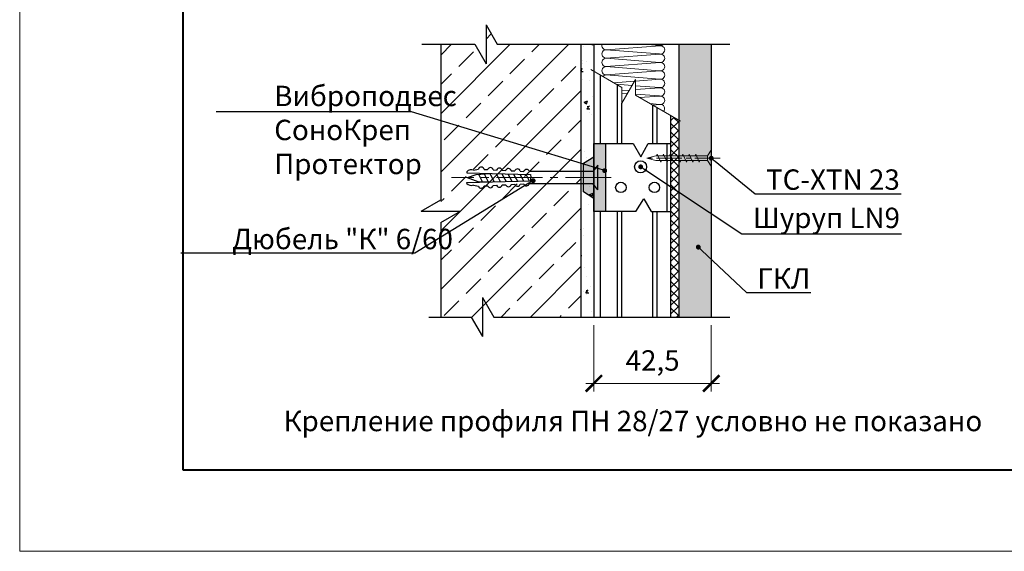
# Model space of a CAD drawing. Units: millimetres. Extents: x 896656 to 3207826, y -3443109 to -1531873.
# Drawn here: x 2084800 to 2096881, y -2816937 to -2810423 of the extents above; entities that cross this region are included whole.
import ezdxf
from ezdxf import colors
from ezdxf.entities.mleader import LeaderData, LeaderLine
from ezdxf.math import Vec2, Vec3

# ---------------------------------------------------------------- set-up
doc = ezdxf.new("R2010")
doc.units = ezdxf.units.MM
doc.linetypes.add('CENTER2', pattern=[28.575, 19.05, -3.175, 3.175, -3.175])
doc.layers.get('Defpoints').update_dxf_attribs({"color": 181})
for name, color, linetype, lineweight in [('8 текст', 7, 'Continuous', 25), ('Крепежные элементы', 7, 'Continuous', 9), ('Общие основные', 7, 'Continuous', 40), ('Общие тонкие', 7, 'Continuous', 15), ('Осевые', 7, 'CENTER2', 9), ('Текст (выноски)', 7, 'Continuous', 25), ('Тонкие', 253, 'Continuous', 9), ('Тонкие (для узлов)', 250, 'Continuous', 15), ('Штриховка', 7, 'Continuous', 9)]:
    doc.layers.add(name, color=color, linetype=linetype, lineweight=lineweight)
doc.layers.add('Rockwool ПРО 50', color=7, linetype='Continuous', true_color=0xd6d65c)
doc.styles.add('GOST 2.304', font='txt', dxfattribs={"height": 250})
doc.dimstyles.new('GOST 1-2.5', dxfattribs={"dimtxt": 250, "dimasz": 200, "dimexe": 100, "dimexo": 100, "dimgap": 100, "dimtad": 1, "dimdec": 0, "dimlfac": 0.025, "dimzin": 9, "dimtxsty": 'GOST 2.304', "dimblk": 'ARCHTICK', "dimcen": 2.5, "dimdle": 100, "dimclrd": 8, "dimclre": 8, "dimclrt": 7, "dimadec": 0, "dimazin": 0, "dimtfac": 1, "dimtdec": 0, "dimtmove": 1, "dimatfit": 3, "dimldrblk": 'DOTSMALL', "dimfxl": 150, "dimlwd": 13, "dimlwe": 13, "dimarcsym": 0})

# ---------------------------------------------------------------- blocks, each defined once
blk = doc.blocks.new('_Dot')
at = {"color": 0, "linetype": 'ByBlock', "lineweight": -2}
blk.add_line((-0.5, 0), (-1, 0), dxfattribs=at)
at = {"color": 0, "linetype": 'ByBlock', "const_width": 0.5}
blk.add_lwpolyline([(-0.25, 0, 1), (0.25, 0, 1)], format="xyb", close=True, dxfattribs=at)
blk = doc.blocks.new('дюбель гвоздь 2')
at = {"layer": '8 текст'}
for p, q in [((6474.01, 1958.83), (6476.06, 1959.33)), ((6478.35, 1959.21), (6479.82, 1959.13)), ((6482.11, 1959.01), (6483.58, 1958.93)), ((6485.87, 1958.81), (6487.34, 1958.74)), ((6525.61, 1960.88), (6523.63, 1958.41)), ((6525.61, 1950.73), (6525.61, 1960.88)), ((6471.23, 1958.19), (6471.23, 1957.76)), ((6471.23, 1957.76), (6497.7, 1957.09)), ((6471.36, 1955.78), (6475.74, 1954.24)), ((6471.45, 1955.78), (6475.15, 1957.09)), ((6475.15, 1957.09), (6480.87, 1957.52)), ((6476.04, 1957.15), (6477.64, 1954.17)), ((6478.38, 1957.33), (6480.12, 1954.08)), ((6480.76, 1957.51), (6482.59, 1954.08)), ((6483.32, 1957.45), (6485.1, 1954.15)), ((6485.79, 1957.39), (6487.5, 1954.21)), ((6488.3, 1957.33), (6489.94, 1954.27)), ((6489.64, 1958.62), (6491.11, 1958.54)), ((6490.64, 1957.27), (6492.22, 1954.32)), ((6493.21, 1957.21), (6494.72, 1954.39)), ((6493.4, 1958.42), (6494.87, 1958.35)), ((6495.67, 1957.15), (6497.12, 1954.45)), ((6497.11, 1958.41), (6523.63, 1958.41)), ((6497.7, 1957.09), (6497.72, 1955.92)), ((6497.72, 1954.46), (6497.72, 1955.93)), ((6471.23, 1953.8), (6497.72, 1954.46)), ((6471.23, 1953.37), (6471.23, 1953.8)), ((6473.99, 1952.72), (6476.06, 1952.22)), ((6475.74, 1954.24), (6481.03, 1954.04)), ((6478.35, 1952.34), (6479.82, 1952.42)), ((6482.11, 1952.54), (6483.58, 1952.62)), ((6485.88, 1952.74), (6487.34, 1952.82)), ((6489.64, 1952.94), (6491.11, 1953.01)), ((6493.4, 1953.13), (6494.87, 1953.21)), ((6497.16, 1953.33), (6523.52, 1953.33)), ((6525.61, 1950.73), (6523.52, 1953.33))]:
    blk.add_line(p, q, dxfattribs=at)
for centre, radius, start, end in [((6473.06, 1956.61), 2.41, 66.7205, 139.0726), ((6477.19, 1958.96), 1.19, 11.9591, 162.0867), ((6480.95, 1958.76), 1.19, 11.9591, 162.0867), ((6484.71, 1958.57), 1.19, 11.9591, 162.0867), ((6488.47, 1958.37), 1.19, 11.9591, 162.0867), ((6492.24, 1958.18), 1.19, 11.9591, 162.0867), ((6496, 1957.98), 1.19, 21.0416, 162.0867), ((6473.06, 1954.95), 2.41, 220.9274, 292.8177), ((6477.19, 1952.59), 1.19, 197.9362, 348.0638), ((6480.95, 1952.79), 1.19, 197.9362, 348.0638), ((6484.71, 1952.98), 1.19, 197.9362, 348.0638), ((6488.48, 1953.18), 1.19, 197.9362, 348.0638), ((6492.24, 1953.38), 1.19, 197.9362, 348.0638), ((6496, 1953.58), 1.19, 197.9362, 348.0638)]:
    blk.add_arc(centre, radius, start, end, dxfattribs=at)
at = {"layer": 'Тонкие', "linetype": 'CENTER2'}
blk.add_line((6531.2, 1955.8), (6464.77, 1955.8), dxfattribs=at)
blk = doc.blocks.new('35х25')
for p, q in [((6301.34, 1927.47), (6301.34, 1934.67)), ((6301.34, 1934.67), (6303.01, 1932.07)), ((6301.34, 1927.47), (6303.01, 1930.07)), ((6303.01, 1932.07), (6303.01, 1930.07)), ((6303.01, 1932.07), (6326.39, 1932.07)), ((6303.01, 1930.07), (6326.39, 1930.07)), ((6306.73, 1929.32), (6308.33, 1932.82)), ((6308.33, 1932.82), (6308.62, 1932.2)), ((6309.62, 1929.32), (6311.23, 1932.82)), ((6311.23, 1932.82), (6311.51, 1932.2)), ((6312.52, 1929.32), (6314.12, 1932.82)), ((6314.12, 1932.82), (6314.41, 1932.2)), ((6315.41, 1929.32), (6317.02, 1932.83)), ((6317.02, 1932.83), (6317.31, 1932.21)), ((6318.31, 1929.32), (6319.92, 1932.83)), ((6319.92, 1932.83), (6320.2, 1932.21)), ((6321.21, 1929.32), (6322.82, 1932.83)), ((6322.82, 1932.83), (6323.1, 1932.21)), ((6324.11, 1929.33), (6325.72, 1932.84)), ((6325.72, 1932.84), (6326, 1932.22)), ((6326.39, 1932.07), (6330.45, 1931.07)), ((6326.39, 1930.07), (6330.45, 1931.07)), ((6306.44, 1929.93), (6306.73, 1929.32)), ((6309.34, 1929.93), (6309.62, 1929.32)), ((6312.23, 1929.93), (6312.52, 1929.32)), ((6315.13, 1929.94), (6315.42, 1929.33)), ((6318.03, 1929.94), (6318.31, 1929.33)), ((6320.93, 1929.94), (6321.21, 1929.33)), ((6323.83, 1929.95), (6324.11, 1929.34))]:
    blk.add_line(p, q)
at = {"layer": 'Осевые', "ltscale": 0.6}
blk.add_line((6297.39, 1931.07), (6330.72, 1931.07), dxfattribs=at)
blk = doc.blocks.new('_ArchTick')
at = {"color": 0, "const_width": 0.15}
blk.add_lwpolyline([(-0.5, -0.5), (0.5, 0.5)], dxfattribs=at)
blk = doc.blocks.new('*D1132')
at = {"layer": 'Defpoints', "color": 0, "lineweight": 25, "transparency": 16777216}
for p in [(2091846, -2814067), (2093286, -2814067), (2093286, -2814879)]:
    blk.add_point(p, dxfattribs=at)
at = {"layer": 'Тонкие (для узлов)', "color": 8, "linetype": 'Continuous', "lineweight": 13, "transparency": 16777216}
for p, q in [((2091846, -2814167), (2091846, -2814979)), ((2093286, -2814167), (2093286, -2814979)), ((2091746, -2814879), (2093386, -2814879))]:
    blk.add_line(p, q, dxfattribs=at)
at = {"layer": 'Тонкие (для узлов)', "color": 8, "lineweight": 13, "transparency": 16777216, "xscale": 200, "yscale": 200, "zscale": 200, "rotation": 180}
blk.add_blockref('_ArchTick', (2091846, -2814879), dxfattribs=at)
at = {"layer": 'Тонкие (для узлов)', "color": 8, "lineweight": 13, "transparency": 16777216, "xscale": 200, "yscale": 200, "zscale": 200}
blk.add_blockref('_ArchTick', (2093286, -2814879), dxfattribs=at)
at = {"layer": 'Тонкие (для узлов)', "color": 7, "transparency": 16777216, "insert": (2092566, -2814631), "char_height": 250, "attachment_point": 5, "style": 'GOST 2.304'}
blk.add_mtext('42,5', dxfattribs=at)
blk = doc.blocks.new('_DotSmall')
at = {"color": 0, "linetype": 'ByBlock', "const_width": 0.5}
blk.add_lwpolyline([(-0.0625, 0, 1), (0.0625, 0, 1)], format="xyb", close=True, dxfattribs=at)

msp = doc.modelspace()

# ---------------------------------------------------------------- hatches: boundary and pattern name
at = {"lineweight": 25}
h = msp.add_hatch(color=7, dxfattribs=at)
h.paths.add_polyline_path([(2091845.73, -2812773.73), (2091845.73, -2811941.3), (2091989.81, -2811941.32), (2091989.81, -2812773.75)])
h.paths.add_polyline_path([(2091717.66, -2812533.6), (2091717.66, -2812181.44), (2091845.73, -2812101.42), (2091845.73, -2812613.66)])
at = {"layer": 'Штриховка'}
h = msp.add_hatch(dxfattribs=at)
h.set_pattern_fill('ANSI33', scale=80)
h.set_pattern_definition([(45, (-472867.67, 357866.67), (-359.210245, 359.210245), []), (45, (-472508.46, 357866.67), (-359.210245, 359.210245), [254, -127])])
h.paths.add_polyline_path([(2091685.73, -2810724.54), (2090660.57, -2810724.54), (2090522.01, -2810484.54), (2090522.01, -2810964.54), (2090383.44, -2810724.54), (2089968.2, -2810724.54), (2089968.2, -2814066.86), (2091685.73, -2814066.86)])
at = {"layer": 'Штриховка', "lineweight": 25}
h = msp.add_hatch(dxfattribs=at)
h.set_pattern_fill('AR-CONC', scale=2.4)
h.set_pattern_definition([(50, (-1096852.37, 584354), (437.243206, -38.253805), [45.72, -502.92]), (355, (-1096852.37, 584354), (-84.58421, 458.53643), [36.576, -402.3374]), (100.451445, (-1096815.93, 584350.8), (352.658993, 420.282605), [38.85602, -427.416587]), (46.1842, (-1096852.37, 584475.9), (650.5897, -100.90159), [68.58, -754.38]), (96.635558, (-1096798.15, 584467.5), (569.76992, 593.8227), [58.28406, -641.12546]), (351.184151, (-1096852.4, 584475.9), (569.76992, 593.8227), [54.86392, -603.50336]), (21, (-1096791.4, 584445.42), (363.87454, -245.436476), [45.72, -502.92]), (326, (-1096791.4, 584445.42), (148.32487, 442.05112), [36.576, -402.336]), (71.451445, (-1096761.1, 584424.97), (512.199406, 196.614645), [38.85602, -427.41585]), (37.5, (-1096852.37, 584353.98), (7.412648, 202.9320933), [0, -397.4592, 0, -408.432, 0, -403.86]), (7.5, (-1096852.37, 584353.98), (160.36719, 240.43338), [0, -232.8672, 0, -388.3152, 0, -153.924]), (327.5, (-1096988.31, 584353.98), (325.4174284, -13.7489856), [0, -152.4, 0, -475.488, 0, -630.936]), (317.5, (-1097049.27, 584353.98), (355.510035, 61.023578), [0, -198.12, 0, -315.7728, 0, -448.056])])
h.paths.add_polyline_path([(2091845.73, -2810724.54), (2091685.73, -2810724.54), (2091685.73, -2814066.86), (2091845.73, -2814066.86)])
h = msp.add_hatch(color=9, dxfattribs=at)
h.dxf.hatch_style = 1
h.paths.add_polyline_path([(2093285.68, -2814066.86), (2092885.68, -2814066.86), (2092885.68, -2810724.54), (2093285.68, -2810724.54)])
at = {"layer": 'Штриховка', "lineweight": 9, "true_color": 0xdb880a}
h = msp.add_hatch(dxfattribs=at)
h.set_pattern_fill('ANSI37', color=42, scale=24)
h.set_pattern_definition([(45, (147594.816, -1164355.5), (-53.8815367, 53.8815367), []), (135, (147594.816, -1164355.5), (-53.8815367, -53.8815367), [])])
h.paths.add_polyline_path([(2092885.68, -2811655.25), (2092789.72, -2811599.84), (2092789.77, -2814066.86), (2092885.73, -2814066.86)])

# ---------------------------------------------------------------- linework, layer by layer
at = {"color": 7, "lineweight": 25}
for p, q in [((2089968.2, -2810724.54), (2089968.2, -2812631.05)), ((2091845.73, -2810724.54), (2091845.73, -2814066.86)), ((2089968.2, -2812908.17), (2089968.2, -2814062.11)), ((2093285.68, -2813833.48), (2093285.68, -2814066.86))]:
    msp.add_line(p, q, dxfattribs=at)
for points in [[(2091845.73, -2812773.73), (2091845.73, -2811941.3)], [(2091845.73, -2811941.3), (2091989.81, -2811941.32)], [(2091989.81, -2811941.32), (2091989.81, -2812773.75)], [(2091717.66, -2812181.44), (2091845.73, -2812101.42)], [(2091845.73, -2812101.42), (2091845.73, -2812613.66)], [(2091717.66, -2812533.6), (2091717.66, -2812181.44)], [(2091845.73, -2812613.66), (2091717.66, -2812533.6)], [(2091989.81, -2812773.75), (2091845.73, -2812773.73)]]:
    msp.add_lwpolyline(points, dxfattribs=at)
at = {"layer": 'Rockwool ПРО 50', "lineweight": 9}
for p, q in [((2092655.33, -2810741.47), (2091996.11, -2810791.6)), ((2092652.09, -2810842.79), (2091996.11, -2810791.6)), ((2092652.09, -2810739.83), (2092456.14, -2810724.54)), ((2092655.33, -2810844.42), (2091996.11, -2810894.56)), ((2092652.09, -2810945.74), (2091996.11, -2810894.56)), ((2092655.33, -2810947.38), (2091996.11, -2810997.52)), ((2092652.09, -2811048.7), (2091996.11, -2810997.52)), ((2092655.33, -2811050.33), (2091996.11, -2811100.47)), ((2092652.09, -2811151.66), (2091996.11, -2811100.47)), ((2092655.33, -2811153.29), (2092356.59, -2811176.01)), ((2092344.38, -2811176.94), (2092090.65, -2811196.24)), ((2092314.74, -2811228.29), (2092119.82, -2811213.08)), ((2092282.21, -2811284.62), (2092188.59, -2811291.74)), ((2092652.09, -2811254.61), (2092356.59, -2811231.55)), ((2092655.33, -2811256.24), (2092356.59, -2811278.97)), ((2092257.86, -2811326.81), (2092188.59, -2811321.4)), ((2092652.09, -2811357.57), (2092356.59, -2811334.51)), ((2092655.33, -2811359.2), (2092405.78, -2811378.18)), ((2092652.09, -2811460.52), (2092532.2, -2811451.17)), ((2092655.33, -2811462.16), (2092563.35, -2811469.15))]:
    msp.add_line(p, q, dxfattribs=at)
for centre, radius, start, end in [((2091995.67, -2810740.14), 51.46, 162.356355, 270.483685), ((2091995.67, -2810843.1), 51.46, 89.268907, 270.483685), ((2092662.7, -2810689.46), 51.48, 258.113032, 317.036427), ((2092662.7, -2810792.42), 51.48, 258.113032, 98.226926), ((2091995.67, -2810946.05), 51.46, 89.268907, 270.483685), ((2092662.7, -2810895.37), 51.48, 258.113032, 98.226926), ((2091995.67, -2811049.01), 51.46, 89.268907, 270.483685), ((2092662.7, -2810998.33), 51.48, 258.113032, 98.226926), ((2091995.67, -2811151.96), 51.46, 89.268907, 139.762542), ((2092662.7, -2811101.28), 51.48, 258.113032, 98.226926), ((2092662.7, -2811204.24), 51.48, 258.113032, 98.226926), ((2092662.7, -2811307.19), 51.48, 258.113032, 98.226926), ((2092662.7, -2811410.15), 51.48, 258.113032, 98.226926), ((2092662.7, -2811513.1), 51.48, 316.965321, 98.226926)]:
    msp.add_arc(centre, radius, start, end, dxfattribs=at)
at = {"layer": 'Общие основные'}
for p, q in [((2086800.4, -2796937), (2086800.4, -2815937)), ((2086800.4, -2815937), (2112500.4, -2815937))]:
    msp.add_line(p, q, dxfattribs=at)
at = {"layer": 'Общие тонкие'}
for p, q in [((2084800.4, -2795937), (2084800.4, -2816937)), ((2091808.04, -2811033.07), (2092188.59, -2811252.78)), ((2092356.59, -2811155.79), (2092188.59, -2811446.77)), ((2092356.59, -2811155.79), (2092356.59, -2811349.78)), ((2092188.59, -2811252.78), (2092188.59, -2811446.77)), ((2092356.59, -2811349.78), (2092907.21, -2811667.68)), ((2084800.4, -2816937), (2114500.4, -2816937))]:
    msp.add_line(p, q, dxfattribs=at)
at = {"layer": 'Тонкие (для узлов)', "color": 7, "lineweight": 25}
for p, q in [((2090522.01, -2810484.54), (2090522.01, -2810964.54)), ((2090522.01, -2810484.54), (2090660.57, -2810724.54)), ((2089734.74, -2810724.54), (2090383.44, -2810724.54)), ((2090383.44, -2810724.54), (2090522.01, -2810964.54)), ((2090660.57, -2810724.54), (2093511.74, -2810724.54)), ((2091685.73, -2810724.54), (2091685.73, -2814066.86)), ((2092885.68, -2810724.54), (2092885.68, -2814066.86)), ((2093285.68, -2810724.54), (2093285.68, -2814066.86)), ((2091926.06, -2811941.3), (2091926.06, -2811101.21)), ((2092135.07, -2811941.3), (2092135.07, -2811221.88)), ((2092188.59, -2811941.3), (2092188.59, -2811445.81)), ((2092567.77, -2811941.3), (2092567.77, -2811471.7)), ((2092621.85, -2811941.3), (2092621.85, -2811502.93)), ((2091893.72, -2811941.32), (2092326.36, -2811941.32)), ((2092326.36, -2811941.32), (2092421.45, -2812102.97)), ((2092421.45, -2812102.97), (2092511.78, -2811941.32)), ((2092511.78, -2811941.32), (2092789.72, -2811941.32)), ((2092740.88, -2811941.32), (2092740.87, -2812773.75)), ((2092882.22, -2811941.32), (2092885.68, -2811941.32)), ((2092361.82, -2812773.75), (2092456.91, -2812616.85)), ((2092456.91, -2812616.85), (2092547.24, -2812773.75)), ((2089728.2, -2812769.61), (2089968.2, -2812631.05)), ((2089728.2, -2812769.61), (2090208.2, -2812769.61)), ((2089968.2, -2812908.17), (2090208.2, -2812769.61)), ((2091925.75, -2814066.86), (2091925.75, -2812773.74)), ((2092361.82, -2812773.75), (2091929.17, -2812773.75)), ((2092134.76, -2814066.86), (2092134.76, -2812773.75)), ((2092188.84, -2814066.86), (2092188.84, -2812773.75)), ((2092547.24, -2812773.75), (2092789.71, -2812773.75)), ((2092567.46, -2814066.86), (2092567.46, -2812773.75)), ((2092621.54, -2814066.86), (2092621.54, -2812773.75)), ((2092882.22, -2812781.89), (2092885.68, -2812781.89)), ((2089968.2, -2813838.24), (2089968.2, -2814066.86)), ((2090477.61, -2813826.86), (2090616.17, -2814066.86)), ((2090477.61, -2813826.86), (2090477.61, -2814306.86)), ((2090477.61, -2813826.86), (2090616.17, -2814066.86)), ((2092885.68, -2813833.48), (2092885.68, -2814066.86)), ((2089820.82, -2814066.86), (2090339.04, -2814066.86)), ((2090339.04, -2814066.86), (2090477.61, -2814306.86)), ((2090616.17, -2814066.86), (2093511.74, -2814066.86))]:
    msp.add_line(p, q, dxfattribs=at)
for points in [[(2092789.71, -2814066.86), (2092789.72, -2811599.84)], [(2092885.72, -2811636.82), (2092885.73, -2814066.86)]]:
    msp.add_lwpolyline(points, dxfattribs=at)
for centre, radius in [((2092419.08, -2812226.19), 73.69), ((2092176.63, -2812478.15), 64.16), ((2092587.57, -2812478.15), 64.16)]:
    msp.add_circle(centre, radius, dxfattribs=at)

# ---------------------------------------------------------------- block references
at = {"layer": 'Крепежные элементы', "ltscale": 50}
for name, p, xscale, yscale, zscale in [('35х25', (2264863.68, -2864700.92), -27.2288, 27.2288, 27.2288), ('дюбель гвоздь 2', (1899113.67, -2870136.04), 29.54208, 29.54208, 29.54208)]:
    msp.add_blockref(name, p, dxfattribs=dict(at, xscale=xscale, yscale=yscale, zscale=zscale))

# ---------------------------------------------------------------- texts
at = {"layer": 'Тонкие (для узлов)', "color": 7, "lineweight": 25, "insert": (2092324.12, -2815340.35), "char_height": 250, "width": 22200, "attachment_point": 5, "style": 'GOST 2.304'}
msp.add_mtext('\\A1;\\pxi-2,l2,qc;Крепление профиля ПН 28/27 условно не показано', dxfattribs=at)

# ---------------------------------------------------------------- dimensions: what is measured, and where the dimension line sits
at = {"layer": 'Тонкие (для узлов)'}
dim = msp.add_linear_dim(base=(2093285.68, -2814879.36), p1=(2091845.73, -2814066.86), p2=(2093285.68, -2814066.86), text='42,5', dimstyle='GOST 1-2.5', dxfattribs=at)
dim.commit()
dim.dimension.update_dxf_attribs({"geometry": '*D1132', "text_midpoint": (2092565.7, -2814630.55)})

# ---------------------------------------------------------------- leaders
at = {"layer": 'Текст (выноски)'}
ml = msp.add_multileader_mtext('Standard', dxfattribs=at)
ml.set_content('Виброподвес\\PСоноКреп\\PПротектор', color=256, style='GOST 2.304')
ml.set_leader_properties(color=256)
ml.set_arrow_properties(name='DOT')
ml.build(insert=Vec2(0, 0))
ml.multileader.update_dxf_attribs({"text_left_attachment_type": 6, "text_right_attachment_type": 6, "dogleg_length": 70.4, "arrow_head_size": 60})
ctx = ml.context
ctx.base_point, ctx.char_height, ctx.arrow_head_size, ctx.landing_gap_size, ctx.plane_origin = Vec3(2086969.85, -2811553.62), 250, 60, 64, Vec3(2088739.58, -2809074.42)
ctx.left_attachment, ctx.right_attachment = 6, 6
notes = []
notes.append((ctx, [(0, (1, 1, 0), (2089608.73, -2811553.62), (-1, 0), 70.4, [(0, [(2091978.36, -2812272.95)], 0, [])])]))
ctx.mtext.insert, ctx.mtext.flow_direction = Vec3(2087923.26, -2811232.37), 5
ml = msp.add_multileader_mtext('Standard', dxfattribs=at)
ml.set_content('TC-XTN 23', color=256, style='GOST 2.304')
ml.set_leader_properties(color=256)
ml.set_arrow_properties(name='DOT')
ml.build(insert=Vec2(0, 0))
ml.multileader.update_dxf_attribs({"text_left_attachment_type": 6, "text_right_attachment_type": 6, "dogleg_length": 70.4, "arrow_head_size": 60})
ctx = ml.context
ctx.base_point, ctx.char_height, ctx.arrow_head_size, ctx.landing_gap_size, ctx.plane_origin = Vec3(2093893.27, -2812557.52), 250, 60, 64, Vec3(2098463.47, -2810158.65)
ctx.left_attachment, ctx.right_attachment = 6, 6
notes.append((ctx, [(1, (1, 1, 0), (2093822.87, -2812557.52), (1, 0), 70.4, [(0, [(2093285.68, -2812120.19)], 0, [])])]))
ctx.mtext.insert, ctx.mtext.flow_direction = Vec3(2093957.27, -2812257.52), 5
ml = msp.add_multileader_mtext('Standard', dxfattribs=at)
ml.set_content('{\\W1;Шуруп LN9}', color=256, style='GOST 2.304')
ml.set_leader_properties(color=256)
ml.set_arrow_properties(name='DOT')
ml.build(insert=Vec2(0, 0))
ml.multileader.update_dxf_attribs({"text_left_attachment_type": 6, "text_right_attachment_type": 6, "dogleg_length": 70.4, "arrow_head_size": 60})
ctx = ml.context
ctx.base_point, ctx.char_height, ctx.arrow_head_size, ctx.landing_gap_size, ctx.plane_origin = Vec3(2093732.72, -2813047.85), 250, 60, 64, Vec3(2098469.29, -2810312.39)
ctx.left_attachment, ctx.right_attachment = 6, 6
notes.append((ctx, [(1, (1, 1, 0), (2093662.32, -2813047.85), (1, 0), 70.4, [(0, [(2092419.08, -2812226.19)], 0, [])])]))
ctx.mtext.insert, ctx.mtext.flow_direction = Vec3(2093796.72, -2812726.6), 5
ml = msp.add_multileader_mtext('Standard', dxfattribs=at)
ml.set_content('Дюбель "К" 6/60', color=256, style='GOST 2.304')
ml.set_leader_properties(color=256)
ml.set_arrow_properties(name='DOT')
ml.build(insert=Vec2(0, 0))
ml.multileader.update_dxf_attribs({"text_left_attachment_type": 6, "text_right_attachment_type": 6, "dogleg_length": 70.4, "arrow_head_size": 60})
ctx = ml.context
ctx.base_point, ctx.char_height, ctx.arrow_head_size, ctx.landing_gap_size, ctx.plane_origin = Vec3(2086081.72, -2813285.48), 250, 60, 64, Vec3(2088826.45, -2806770.83)
ctx.left_attachment, ctx.right_attachment = 6, 6
notes.append((ctx, [(0, (1, 1, 0), (2089649.17, -2813285.48), (-1, 0), 70.4, [(0, [(2091099.87, -2812395.54)], 0, [])])]))
ctx.mtext.insert, ctx.mtext.flow_direction = Vec3(2087407.45, -2812985.48), 5
ml = msp.add_multileader_mtext('Standard', dxfattribs=at)
ml.set_content('{\\W1;ГКЛ}', color=256, style='GOST 2.304')
ml.set_leader_properties(color=256)
ml.set_arrow_properties(name='DOT')
ml.build(insert=Vec2(0, 0))
ml.multileader.update_dxf_attribs({"text_left_attachment_type": 6, "text_right_attachment_type": 6, "dogleg_length": 70.4, "arrow_head_size": 60})
ctx = ml.context
ctx.base_point, ctx.char_height, ctx.arrow_head_size, ctx.landing_gap_size, ctx.plane_origin = Vec3(2093787, -2813767.83), 250, 60, 64, Vec3(2098540.14, -2811310.71)
ctx.left_attachment, ctx.right_attachment = 6, 6
notes.append((ctx, [(1, (1, 1, 0), (2093716.6, -2813767.83), (1, 0), 70.4, [(0, [(2093126.52, -2813209.8)], 0, [])])]))
ctx.mtext.insert, ctx.mtext.flow_direction = Vec3(2093851, -2813467.83), 5
for ctx, leaders in notes:
    for number, flags, end, landing, length, lines in leaders:
        leader = LeaderData()
        leader.index, (leader.has_last_leader_line, leader.has_dogleg_vector, leader.attachment_direction) = number, flags
        leader.last_leader_point, leader.dogleg_vector, leader.dogleg_length = Vec3(end), Vec3(landing), length
        for number, points, colour, breaks in lines:
            line = LeaderLine()
            line.index, line.vertices, line.color, line.breaks = number, Vec3.list(points), colors.encode_raw_color(colour), breaks
            leader.lines.append(line)
        ctx.leaders.append(leader)

doc.saveas('drawing.dxf')
